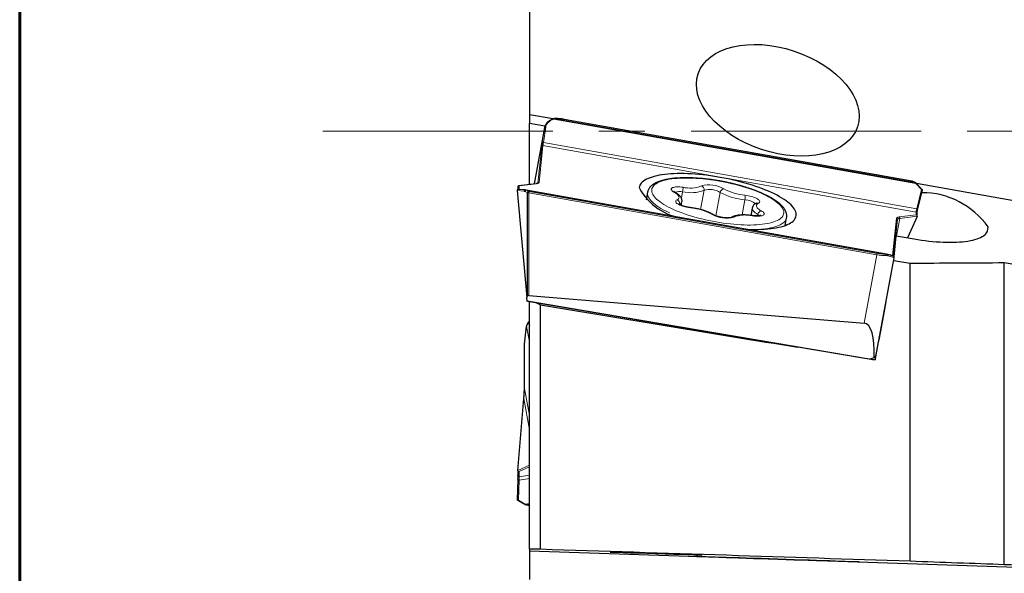
# Model space of a CAD drawing. Units: millimetres. Extents: x 15 to 204, y 6 to 291.
# Drawn here: x 15 to 42, y 128 to 143 of the extents above; entities that cross this region are included whole.
import ezdxf

# ---------------------------------------------------------------- set-up
doc = ezdxf.new("R2010")
doc.units = ezdxf.units.MM
doc.linetypes.add('CENTER', pattern=[10.16, 6.35, -1.27, 1.27, -1.27])
doc.layers.add('DÜNNE_LINIE', color=7, linetype='Continuous')
doc.styles.add('SLDTEXTSTYLE1', font='TXT', dxfattribs={"width": 0.75})
doc.dimstyles.new('SLDDIMSTYLE0', dxfattribs={"dimtxt": 3, "dimasz": 3, "dimexe": 0, "dimexo": 0.0625, "dimgap": 0.75, "dimtad": 1, "dimdec": 3, "dimrnd": 1e-09, "dimzin": 12, "dimdsep": 46, "dimtxsty": 'SLDTEXTSTYLE1', "dimsah": 1, "dimcen": 0.09, "dimadec": 0, "dimazin": 3, "dimtfac": 1, "dimtofl": 0, "dimtmove": 0, "dimatfit": 3, "dimfxl": 1, "dimfrac": 2, "dimtolj": 1, "dimtzin": 12, "dimarcsym": 0})

# ---------------------------------------------------------------- blocks, each defined once
blk = doc.blocks.new('_D')
at = {"layer": 'DÜNNE_LINIE', "color": 7}
for p, q in [((128.283, 127.957), (128.283, 109.579)), ((28.283, 115.262), (28.283, 109.579)), ((28.283, 110.579), (128.283, 110.579))]:
    blk.add_line(p, q, dxfattribs=at)
for points in [[(28.283, 110.579), (31.283, 109.829), (31.283, 111.329)], [(128.283, 110.579), (125.283, 111.329), (125.283, 109.829)]]:
    blk.add_solid(points, dxfattribs=at)
at = {"layer": 'DÜNNE_LINIE', "color": 7, "insert": (73.739, 114.446, 0.1), "char_height": 3, "attachment_point": 1, "style": 'SLDTEXTSTYLE1'}
blk.add_mtext('100', dxfattribs=at)

msp = doc.modelspace()

# ---------------------------------------------------------------- linework, layer by layer
at = {"color": 7, "linetype": 'Continuous', "lineweight": 60}
msp.add_line((14.7199, 291.4435), (14.7199, 5.5565), dxfattribs=at)
at = {"color": 7, "linetype": 'Continuous', "lineweight": 30}
for p, q in [((28.7828, 151.3307), (28.7828, 140.8089)), ((28.7828, 140.8089), (28.7828, 140.5691)), ((29.4351, 140.6928), (28.7828, 140.8089)), ((29.4988, 140.7007), (39.4128, 138.9366)), ((29.2077, 140.4935), (28.7828, 140.5691)), ((28.7828, 138.8836), (28.7828, 140.5691)), ((29.1968, 140.4553), (28.9083, 138.8995)), ((39.3302, 138.9747), (29.7358, 140.6819)), ((28.4595, 138.8194), (28.4624, 138.7474)), ((28.9667, 138.9068), (28.4819, 138.8456)), ((39.4253, 138.9351), (39.358, 138.9689)), ((42.7772, 138.3187), (39.4541, 138.91)), ((39.6164, 138.7414), (39.4548, 138.9093)), ((28.4459, 138.7146), (28.712, 135.7693)), ((28.6616, 138.733), (28.4776, 138.75)), ((28.664, 138.7326), (28.6616, 138.733)), ((38.6324, 136.9594), (28.6755, 138.7311)), ((38.6066, 136.9628), (28.6926, 138.7269)), ((28.7243, 135.8096), (28.7323, 138.6571)), ((28.7326, 138.6597), (28.7323, 138.6571)), ((32.0406, 138.6758), (32.0014, 138.4647)), ((39.4881, 138.1854), (39.6204, 138.7266)), ((32.9699, 138.3073), (32.9885, 138.4077)), ((34.9272, 138.2331), (34.8896, 138.0298)), ((39.4752, 138.0034), (39.2115, 137.4148)), ((39.4779, 138.017), (39.4746, 138.0975)), ((39.4829, 138.1625), (39.4881, 138.1854)), ((35.8361, 137.7538), (35.8752, 137.9649)), ((35.8754, 137.9658), (35.8752, 137.9649)), ((38.8267, 136.8979), (38.9349, 137.9196)), ((41.424, 137.6395), (41.432, 137.7154)), ((38.8385, 136.8862), (38.9003, 137.4702)), ((38.87, 137.3064), (38.9003, 137.4702)), ((38.9003, 137.4702), (39.3912, 137.3829)), ((38.6066, 136.9628), (38.6498, 136.9557)), ((38.348, 134.1844), (38.8442, 136.8608)), ((39.2828, 128.4842), (39.2828, 136.7138)), ((41.8808, 128.3891), (41.8808, 136.7282)), ((28.712, 135.7693), (28.7243, 135.8096)), ((28.761, 135.8177), (38.0134, 135.0576)), ((28.7224, 135.6618), (28.712, 135.7693)), ((38.1485, 134.0631), (28.7224, 135.6618)), ((28.7243, 135.6573), (28.7238, 135.6615)), ((38.0876, 134.0692), (28.7243, 135.6573)), ((28.7828, 128.8222), (28.7828, 135.6474)), ((28.9766, 135.6145), (29.0828, 135.5634)), ((29.0828, 128.8146), (29.0828, 135.5634)), ((28.7828, 135.0991), (28.7493, 135.0741)), ((28.6495, 134.4791), (28.7001, 134.9738)), ((28.643, 133.2575), (28.6495, 134.4791)), ((38.0993, 134.0714), (38.0876, 134.0692)), ((38.1485, 134.0631), (38.2897, 134.1058)), ((38.3231, 134.0441), (38.3348, 134.1546)), ((28.4595, 130.993), (28.6229, 132.9768)), ((28.4595, 130.9891), (28.4655, 130.8461)), ((28.4645, 130.7497), (28.4455, 130.1831)), ((28.4645, 130.7497), (28.4646, 130.751)), ((28.4541, 130.1677), (28.6439, 130.0585)), ((28.6782, 130.0428), (28.7457, 130.0315)), ((28.7828, 130.0597), (28.6926, 130.0455)), ((28.7747, 130.035), (28.7828, 130.0363)), ((28.7828, 128.8222), (28.7828, 128.7596)), ((42.7772, 128.2956), (28.7828, 128.7596)), ((28.7828, 128.7596), (28.7828, 127.9835))]:
    msp.add_line(p, q, dxfattribs=at)
at = {"color": 8, "linetype": 'Continuous', "lineweight": 0}
for p, q in [((29.4988, 140.7007), (29.4519, 140.688)), ((28.9085, 138.8995), (29.1955, 140.4475)), ((29.1329, 140.0299), (29.1955, 140.4475)), ((29.2295, 140.4649), (29.1668, 140.0473)), ((29.4519, 140.688), (39.4377, 138.9111)), ((39.3302, 138.9733), (29.7357, 140.6805)), ((29.0124, 138.9199), (29.1198, 139.9335)), ((29.1545, 139.9564), (29.0472, 138.9427)), ((29.1545, 139.9564), (39.4498, 138.1244)), ((29.1668, 140.0473), (39.4634, 138.2151)), ((28.9756, 138.9052), (28.4948, 138.8445)), ((28.4948, 138.8445), (28.4988, 138.748)), ((39.4172, 138.9363), (39.3525, 138.9688)), ((39.5938, 138.7489), (39.4377, 138.9111)), ((28.6368, 138.697), (28.4459, 138.7146)), ((28.7323, 138.6571), (28.6625, 138.6922)), ((28.6882, 138.7272), (28.7529, 138.6947)), ((28.769, 138.653), (28.761, 135.8177)), ((38.3635, 136.9458), (28.769, 138.653)), ((28.7752, 138.6902), (38.3697, 136.983)), ((32.9747, 138.5068), (33.0074, 138.6832)), ((33.5001, 138.1933), (33.5984, 138.7236)), ((33.9239, 138.0179), (34.044, 138.6659)), ((39.4634, 138.2151), (39.5938, 138.7489)), ((32.9212, 138.3376), (32.9145, 138.334)), ((32.9201, 138.3313), (32.9212, 138.3376)), ((34.6471, 138.0429), (34.7246, 138.4609)), ((35.0762, 138.0152), (35.0841, 138.0577)), ((38.9818, 137.9884), (39.453, 138.0479)), ((39.4775, 138.0108), (38.9968, 137.9502)), ((39.453, 138.0479), (39.4498, 138.1244)), ((38.8002, 136.9117), (38.9103, 137.9509)), ((38.9076, 137.4689), (38.9968, 137.9502)), ((41.4066, 137.5782), (41.432, 137.7154)), ((41.4187, 137.6111), (41.424, 137.6395)), ((38.0134, 135.0576), (38.3635, 136.9458)), ((38.6617, 136.9158), (38.6204, 136.9224)), ((28.7001, 134.9738), (28.7828, 134.5278)), ((28.643, 133.2575), (28.7828, 132.5038)), ((28.6229, 132.9768), (28.7828, 132.1148)), ((28.4599, 130.9852), (28.7828, 131.1343)), ((28.7828, 131.0911), (28.4948, 130.9581)), ((28.4948, 130.9581), (28.5007, 130.8193)), ((28.4997, 130.7261), (28.4809, 130.1674)), ((28.4997, 130.7261), (28.7828, 130.7707)), ((28.5007, 130.8193), (28.7828, 130.8637)), ((28.4809, 130.1674), (28.664, 130.062)), ((28.664, 130.062), (28.7828, 130.0807)), ((28.6882, 130.0443), (28.7529, 130.0335)), ((28.7752, 130.0365), (28.7828, 130.0377))]:
    msp.add_line(p, q, dxfattribs=at)
at = {"color": 8, "linetype": 'Continuous', "lineweight": 0, "flags": 128}
for points in [[(29.7357, 140.6805), (29.7358, 140.6817), (29.7358, 140.6819)], [(29.0472, 138.9427), (29.0453, 138.9361), (29.0414, 138.9299), (29.0353, 138.9242), (29.0271, 138.9191), (29.0169, 138.9146), (29.0049, 138.9107), (28.9911, 138.9076), (28.9756, 138.9052)], [(33.2539, 138.01), (33.3463, 137.983), (33.4406, 137.9572), (33.5365, 137.9327), (33.6337, 137.9097), (33.732, 137.8883), (33.8309, 137.8683), (33.9303, 137.8501), (34.0299, 137.8334), (34.1292, 137.8186), (34.2281, 137.8055), (34.3263, 137.7942), (34.4234, 137.7848), (34.5192, 137.7772), (34.6133, 137.7715), (34.7055, 137.7678), (34.7956, 137.766), (34.8832, 137.7661), (34.9681, 137.7682), (35.05, 137.7722), (35.1288, 137.7781), (35.2041, 137.7859), (35.2757, 137.7956), (35.3434, 137.8071), (35.4071, 137.8204), (35.4665, 137.8355), (35.5214, 137.8524), (35.5717, 137.8709), (35.6173, 137.891), (35.6579, 137.9127), (35.6936, 137.9359), (35.7241, 137.9605), (35.7494, 137.9864), (35.7693, 138.0137), (35.784, 138.0421), (35.7932, 138.0717), (35.797, 138.1022), (35.7954, 138.1337), (35.7883, 138.1661), (35.7759, 138.1991), (35.758, 138.2329), (35.7349, 138.2671), (35.7065, 138.3018), (35.6729, 138.3368), (35.6342, 138.3721), (35.5906, 138.4075), (35.5422, 138.4429), (35.4891, 138.4782), (35.4315, 138.5133), (35.3696, 138.5482), (35.3034, 138.5826), (35.2334, 138.6165), (35.1595, 138.6499), (35.0821, 138.6825), (35.0015, 138.7143), (34.9177, 138.7452), (34.8312, 138.7752), (34.7421, 138.804), (34.6507, 138.8317), (34.5573, 138.8581), (34.4621, 138.8833), (34.3655, 138.907), (34.2677, 138.9292), (34.1691, 138.95), (34.0699, 138.9691), (33.9704, 138.9865), (33.8709, 139.0023), (33.7717, 139.0163), (33.6732, 139.0285), (33.5755, 139.0388), (33.479, 139.0473), (33.384, 139.0539), (33.2908, 139.0586), (33.1996, 139.0614), (33.1108, 139.0622), (33.0245, 139.0611), (32.941, 139.0581), (32.8607, 139.0532), (32.7836, 139.0463), (32.7101, 139.0376), (32.6404, 139.027), (32.5747, 139.0145), (32.5132, 139.0003), (32.456, 138.9843), (32.4033, 138.9667), (32.3554, 138.9473), (32.3123, 138.9264), (32.2741, 138.904), (32.241, 138.8801), (32.2131, 138.8548), (32.1905, 138.8281), (32.1732, 138.8003), (32.1612, 138.7713), (32.1547, 138.7412), (32.1536, 138.7102), (32.1579, 138.6783), (32.1677, 138.6455), (32.1829, 138.6121), (32.2034, 138.5781), (32.2292, 138.5436), (32.2602, 138.5088), (32.2963, 138.4736), (32.3374, 138.4383), (32.3835, 138.4029), (32.4342, 138.3675), (32.4896, 138.3322), (32.5494, 138.2972), (32.6135, 138.2626), (32.6816, 138.2284), (32.7536, 138.1948), (32.8292, 138.1618), (32.9083, 138.1296), (32.9905, 138.0982), (33.0757, 138.0677), (33.1636, 138.0383), (33.2539, 138.01)], [(32.7733, 138.6696), (32.7467, 138.6855), (32.725, 138.7016), (32.7086, 138.7176), (32.6977, 138.7332), (32.6925, 138.7481), (32.6932, 138.7622), (32.6997, 138.7752), (32.7119, 138.7868), (32.7296, 138.7969), (32.7525, 138.8053), (32.7803, 138.8118), (32.8124, 138.8164), (32.8483, 138.819), (32.8875, 138.8196), (32.9292, 138.818), (32.9729, 138.8144), (33.0177, 138.8088)], [(39.3302, 138.9733), (39.3302, 138.9745), (39.3302, 138.9747)], [(28.6616, 138.733), (28.6586, 138.733), (28.6532, 138.7317), (28.6482, 138.7286), (28.6438, 138.724), (28.6402, 138.7182), (28.6378, 138.7115), (28.6366, 138.7043), (28.6368, 138.697)], [(32.6504, 138.0983), (32.6075, 138.1184), (32.5368, 138.1534), (32.47, 138.1889), (32.4075, 138.2248), (32.3494, 138.2609), (32.2959, 138.2972), (32.247, 138.3336), (32.203, 138.3699), (32.164, 138.4061), (32.1301, 138.4421), (32.1013, 138.4777), (32.0778, 138.5128), (32.0596, 138.5475), (32.0469, 138.5814), (32.0395, 138.6147), (32.0376, 138.6471), (32.0405, 138.6758)], [(32.85, 138.4596), (32.8736, 138.4732), (32.8913, 138.4885), (32.9028, 138.5053), (32.9081, 138.5234), (32.9071, 138.5426), (32.8997, 138.5628), (32.8861, 138.5837), (32.8664, 138.605), (32.8409, 138.6266), (32.8097, 138.6482), (32.7733, 138.6696)], [(34.7252, 138.5879), (34.7702, 138.5818), (34.8154, 138.5739), (34.8601, 138.5643), (34.9036, 138.5531), (34.945, 138.5405), (34.9839, 138.5267), (35.0194, 138.5119), (35.051, 138.4965), (35.0782, 138.4806), (35.1005, 138.4645), (35.1176, 138.4485), (35.1291, 138.4328), (35.1349, 138.4178), (35.1349, 138.4036), (35.1291, 138.3905), (35.1176, 138.3787), (35.1005, 138.3684)], [(33.2253, 138.2402), (33.1803, 138.2462), (33.1351, 138.2541), (33.0904, 138.2638), (33.0469, 138.275), (33.0054, 138.2876), (32.9666, 138.3014), (32.9311, 138.3161), (32.8995, 138.3316), (32.8723, 138.3475), (32.85, 138.3636), (32.8329, 138.3796), (32.8214, 138.3952), (32.8156, 138.4103), (32.8156, 138.4245), (32.8214, 138.4376), (32.8329, 138.4493), (32.85, 138.4596)], [(35.1005, 138.3684), (35.0769, 138.3548), (35.0592, 138.3395), (35.0476, 138.3228), (35.0424, 138.3046), (35.0434, 138.2854), (35.0508, 138.2652), (35.0644, 138.2444), (35.084, 138.223), (35.1096, 138.2014), (35.1407, 138.1798), (35.1771, 138.1585)], [(33.2253, 138.2402), (33.2217, 138.2449), (33.2192, 138.2459)], [(35.0841, 138.0577), (35.0449, 138.0806), (35.0108, 138.1037), (34.9821, 138.1269), (34.9592, 138.1499), (34.9422, 138.1724), (34.9312, 138.1944), (34.9264, 138.2156), (34.9272, 138.233)], [(34.9328, 138.0192), (34.9311, 138.0237), (34.9298, 138.0245)], [(35.1771, 138.1585), (35.2038, 138.1425), (35.2255, 138.1264), (35.2419, 138.1105), (35.2528, 138.0949), (35.2579, 138.0799), (35.2573, 138.0658), (35.2508, 138.0529), (35.2386, 138.0413), (35.2209, 138.0312), (35.1979, 138.0228), (35.1702, 138.0162), (35.1381, 138.0116), (35.1022, 138.009), (35.063, 138.0085), (35.0213, 138.01), (34.9776, 138.0136), (34.9328, 138.0192)], [(38.9103, 137.9509), (38.9121, 137.9575), (38.9161, 137.9637), (38.9222, 137.9694), (38.9303, 137.9745), (38.9405, 137.979), (38.9525, 137.9828), (38.9663, 137.986), (38.9818, 137.9884)], [(35.8752, 137.9649), (35.8747, 137.9622), (35.8657, 137.9317), (35.8514, 137.9024), (35.8317, 137.8742), (35.8066, 137.8473), (35.7763, 137.8217), (35.7409, 137.7976), (35.7004, 137.7749), (35.655, 137.7538), (35.6048, 137.7343), (35.5499, 137.7164), (35.4905, 137.7003), (35.4267, 137.6859), (35.3588, 137.6733), (35.2869, 137.6625), (35.2112, 137.6536), (35.132, 137.6466), (35.0988, 137.6443)], [(38.9968, 137.9502), (38.9833, 137.948), (38.9713, 137.9453), (38.9609, 137.942), (38.952, 137.9381), (38.9449, 137.9336), (38.9396, 137.9287), (38.9362, 137.9233), (38.9348, 137.9189)], [(38.6617, 136.9158), (38.6637, 136.9225), (38.6647, 136.9294), (38.6646, 136.9361), (38.6634, 136.9423), (38.6612, 136.9476), (38.6581, 136.9518), (38.6542, 136.9545), (38.6498, 136.9557)], [(28.7747, 130.035), (28.7749, 130.0352), (28.7752, 130.0365)]]:
    msp.add_lwpolyline(points, dxfattribs=at)
at = {"color": 7, "linetype": 'Continuous', "lineweight": 30, "flags": 128}
for points in [[(34.7576, 137.6489), (34.8014, 137.647), (34.9002, 137.6441), (34.9967, 137.6432), (35.0907, 137.6442), (35.1819, 137.647), (35.2701, 137.6518), (35.3551, 137.6585), (35.4366, 137.6671), (35.5145, 137.6775), (35.5886, 137.6897), (35.6587, 137.7038), (35.7246, 137.7196), (35.7861, 137.7371), (35.8432, 137.7563), (35.8955, 137.7772), (35.9432, 137.7996), (35.9859, 137.8236), (36.0236, 137.849), (36.0563, 137.8759), (36.0837, 137.9041), (36.1059, 137.9335), (36.1229, 137.9641), (36.1345, 137.9959), (36.1407, 138.0287), (36.1415, 138.0625), (36.1369, 138.0971), (36.127, 138.1325), (36.1117, 138.1686), (36.0912, 138.2054), (36.0653, 138.2426), (36.0343, 138.2803), (35.9981, 138.3183), (35.9569, 138.3565), (35.9108, 138.3949), (35.8598, 138.4334), (35.8042, 138.4717), (35.7441, 138.51), (35.6795, 138.548), (35.6107, 138.5857), (35.5378, 138.6229), (35.4611, 138.6596), (35.3806, 138.6957), (35.2967, 138.7312), (35.2095, 138.7658), (35.1192, 138.7995), (35.026, 138.8323), (34.9303, 138.8641), (34.8322, 138.8947), (34.7319, 138.9242), (34.6298, 138.9523), (34.526, 138.9792), (34.4209, 139.0046), (34.3147, 139.0286), (34.2076, 139.051), (34.0999, 139.0718), (33.9919, 139.091), (33.8839, 139.1086), (33.7761, 139.1244), (33.6688, 139.1384), (33.5623, 139.1506), (33.4568, 139.1611), (33.3526, 139.1696), (33.2499, 139.1763), (33.1491, 139.181), (33.0503, 139.1839), (32.9538, 139.1849), (32.8598, 139.1839), (32.7686, 139.181), (32.6804, 139.1762), (32.5954, 139.1696), (32.5139, 139.161), (32.436, 139.1506), (32.3619, 139.1383), (32.2918, 139.1243), (32.2259, 139.1085), (32.1644, 139.0909), (32.1073, 139.0717), (32.0549, 139.0509), (32.0073, 139.0284), (31.9646, 139.0044), (31.9269, 138.979), (31.8942, 138.9522), (31.8668, 138.924), (31.8445, 138.8945), (31.8276, 138.8639), (31.816, 138.8321), (31.8098, 138.7993), (31.8098, 138.7993)], [(39.3912, 137.3829), (39.4943, 137.3654), (39.5973, 137.3496), (39.6999, 137.3355), (39.8018, 137.3233), (39.9028, 137.3129), (40.0026, 137.3043), (40.1009, 137.2976), (40.1974, 137.2929), (40.2919, 137.29), (40.384, 137.289), (40.4737, 137.29), (40.5605, 137.2929), (40.6443, 137.2977), (40.7249, 137.3044), (40.802, 137.3129), (40.8753, 137.3234), (40.9448, 137.3356), (41.0103, 137.3497), (41.0714, 137.3655), (41.1281, 137.383), (41.1803, 137.4021), (41.2277, 137.4229), (41.2702, 137.4453), (41.3078, 137.4691), (41.3403, 137.4944), (41.3676, 137.521), (41.3897, 137.5489), (41.4065, 137.578), (41.4179, 137.6082), (41.424, 137.6395)]]:
    msp.add_lwpolyline(points, dxfattribs=at)
at = {"color": 8, "linetype": 'Continuous', "lineweight": 0}
for centre, radius, start, end in [((29.4405, 140.6805), 0.0136, 33.37234, 99.47112), ((29.4939, 139.3631), 1.3394, 79.60016, 90.04976), ((29.2217, 140.4382), 0.0278, 73.75281, 160.42077), ((29.1487, 139.9274), 0.0296, 78.63933, 168.01897), ((29.1591, 140.0206), 0.0278, 73.7528, 160.4208), ((31.5121, 139.6827), 2.3734, 171.1638, 173.37943), ((28.9685, 138.8916), 0.0153, 62.16269, 96.79255), ((29.0413, 138.9137), 0.0296, 78.63969, 168.01879), ((32.5526, 138.7836), 0.4658, 347.54914, 3.10783), ((33.217, 139.6076), 0.8232, 255.98333, 291.84134), ((33.7396, 138.0808), 0.7927, 59.42005, 105.83298), ((33.4932, 138.7411), 0.1066, 350.52833, 73.58549), ((39.4448, 138.897), 0.0158, 50.90844, 116.84506), ((28.0401, 138.7931), 0.7423, 349.12236, 352.03341), ((32.7792, 138.6178), 0.0521, 61.87054, 96.46861), ((32.9214, 138.3144), 0.3786, 76.87763, 110.00918), ((33.2376, 139.6579), 1.0015, 256.71129, 291.11336), ((33.7555, 138.1874), 0.5588, 58.91585, 106.33719), ((34.1592, 138.6478), 0.1166, 98.03556, 171.05796), ((34.8807, 140.2116), 1.7576, 241.57405, 264.90483), ((34.8653, 140.1076), 1.5261, 241.74658, 264.7323), ((34.458, 138.5257), 0.2744, 346.34183, 13.08765), ((32.8137, 138.3566), 0.1092, 349.97315, 70.59573), ((32.8871, 138.4378), 0.1058, 288.84938, 343.49464), ((34.7119, 137.9933), 0.4678, 49.61747, 88.44143), ((35.0745, 138.2911), 0.0815, 71.44474, 115.18199), ((33.0852, 136.7205), 1.5261, 61.7465, 84.73238), ((33.8113, 138.0037), 0.0612, 58.22804, 93.4959), ((34.2109, 138.7473), 0.7927, 239.42008, 285.83296), ((34.402, 137.9011), 0.0872, 73.22581, 123.89367), ((34.7334, 137.2205), 0.8232, 75.98331, 111.84133), ((35.2035, 138.0408), 0.1206, 102.63087, 171.91839), ((35.0146, 137.9159), 0.158, 41.47006, 63.883), ((38.9614, 137.9583), 0.0363, 346.98047, 55.81507), ((39.4458, 138.0958), 0.0289, 3.46268, 81.89649), ((39.4613, 138.1882), 0.027, 354.07574, 85.42632), ((38.9058, 137.922), 0.0291, 355.18644, 81.27451), ((37.6358, 137.0857), 0.741, 349.11949, 352.03565), ((38.621, 138.3498), 1.4274, 259.60634, 269.976), ((38.6114, 138.3004), 1.3395, 259.60027, 270.04966), ((28.4928, 130.7538), 0.0285, 188.39074, 284.05238), ((28.4949, 130.8482), 0.0295, 183.9826, 281.34204), ((28.6513, 130.0757), 0.0187, 246.70547, 312.8999)]:
    msp.add_arc(centre, radius, start, end, dxfattribs=at)
at = {"color": 7, "linetype": 'Continuous', "lineweight": 30}
for centre, radius, start, end in [((31.6186, 139.6435), 2.5156, 171.16375, 173.37951), ((33.2165, 139.5264), 1.5835, 207.33369, 264.42861), ((39.6049, 136.4173), 2.2413, 35.39155, 90.02942)]:
    msp.add_arc(centre, radius, start, end, dxfattribs=at)
for centre, major_axis, ratio in [((35.6328, 141.2082), (2.1987, -0.7308), 0.618065), ((32.2705, 128.6958), (1.2638, -0.0403), 0.0058912), ((35.6328, 128.5421), (2.2446, -0.0747), 0.0039142)]:
    msp.add_ellipse(centre, major_axis=major_axis, ratio=ratio, dxfattribs=at)
at = {"color": 8, "linetype": 'Continuous', "lineweight": 0}
for centre, major_axis, ratio, start_param, end_param in [((29.6876, 140.36), (0.4902, -0.0987), 0.6659035, 3.1583741, 3.1755854), ((29.6921, 140.3826), (0.4606, -0.0937), 0.6889676, 2.2528531, 3.1772919), ((39.3247, 138.9217), (0.1697, -0.0314), 0.2998405, 1.4621621, 1.5941014), ((39.3183, 138.7761), (-0.0483, 0.1993), 0.8337077, 5.2388139, 5.4224515), ((28.697, 138.5141), (-0.1258, 0.1665), 0.6120879, 5.6078983, 5.7745127), ((28.7755, 138.7137), (0.1997, -0.0315), 0.3015328, 4.5436332, 4.727795), ((28.7807, 138.7418), (0.1697, -0.0314), 0.2998405, 4.6037548, 4.735694), ((39.6766, 138.5678), (0.2164, 0.469), 0.1455546, 2.4864171, 2.8703895), ((38.3518, 136.9477), (0.4924, -0.0869), 0.0573428, 6.2826916, 7.183406), ((28.4476, 130.3289), (0.0485, 0.5138), 0.0449517, 5.6003216, 5.984294), ((28.719, 130.2262), (-0.0838, 0.1852), 0.7424695, 2.2455262, 2.4291638), ((28.7807, 130.09), (0.1697, 0.0313), 0.2999047, 4.4930154, 4.6249547)]:
    msp.add_ellipse(centre, major_axis=major_axis, ratio=ratio, start_param=start_param, end_param=end_param, dxfattribs=at)
at = {"color": 7, "linetype": 'Continuous', "lineweight": 30}
for centre, major_axis, ratio, start_param, end_param in [((29.6876, 140.36), (0.4902, -0.0987), 0.6659035, 3.1518611, 3.1583741), ((28.4891, 138.829), (0.0251, 0.0216), 0.7295538, 2.403895, 2.6656944), ((28.4896, 138.8164), (0.0243, -0.0205), 0.87183, 2.0324742, 3.6032705), ((28.4757, 138.72), (0.0235, -0.0197), 0.968589, 2.1911638, 3.9102097), ((28.4459, 138.7228), (-0.0026, 0.0304), 0.0214946, 1.7152212, 1.8411843), ((28.719, 138.5202), (-0.1043, 0.2032), 0.6037571, 5.7436262, 5.9272638), ((39.5894, 138.7262), (0.031, 0.0083), 0.680972, 5.9247589, 7.5299856), ((39.4478, 138.0198), (0.0243, -0.0205), 0.87183, 0.4616779, 2.0324742), ((39.4483, 138.0072), (0.0251, 0.0216), 0.7295538, 5.2836883, 5.5454876), ((43.7516, 141.8824), (109.0787, -18.3448), 0.0528088, 4.6761478, 4.6802917), ((52.8492, 140.3568), (100.9448, -16.9772), 0.0529934, 4.6124335, 4.7319179), ((28.7655, 135.1688), (-0.0105, 0.6491), 0.3075584, 6.2529281, 6.4381723), ((27.0501, 141.9019), (110.4716, -18.579), 0.0528088, 4.73967, 4.8040581), ((39.0181, 140.3063), (3.4367, 19.3037), 0.0222527, 4.3859765, 4.4724643), ((29.1421, 135.3216), (0.4364, 0.3722), 0.1941432, 2.5000568, 2.9411578), ((29.0413, 135.8653), (-0.3335, 1.5922), 0.3065796, 2.0255229, 2.0895895), ((37.7054, 133.4616), (0.3263, 1.5934), 0.3069048, 5.1904804, 6.3201758), ((37.8062, 134.0053), (0.5404, 0.1993), 0.239141, 5.7244763, 6.141853), ((27.0501, 141.9019), (110.4716, -18.579), 0.0528088, 4.8220831, 4.8234876), ((28.5757, 132.5281), (0.0669, 0.7355), 0.01104, 5.3695317, 6.1549299), ((28.4891, 130.9987), (0.0219, 0.0264), 0.75692, 2.3176261, 2.5794254), ((28.4896, 130.9862), (0.0267, -0.0163), 0.856464, 3.7969848, 5.3677811), ((28.4177, 130.3313), (0.0437, 0.5434), 0.0381662, 5.59803, 5.9820025), ((28.4757, 130.1899), (0.0282, 0.0157), 0.7026908, 2.682101, 4.5123104), ((-778.2089, 154.6825), (974.1614, -31.3214), 0.0001619, 0.5750374, 0.594013), ((-332.6508, 140.3568), (553.6079, -17.7997), 0.0001821, 0.8206477, 0.8277635)]:
    msp.add_ellipse(centre, major_axis=major_axis, ratio=ratio, start_param=start_param, end_param=end_param, dxfattribs=at)
for points, knots in [([(29.4383, 140.6939), (29.4309, 140.6915), (29.4097, 140.6844), (29.3766, 140.6702), (29.3402, 140.6505), (29.307, 140.6278), (29.2773, 140.6023), (29.2517, 140.5743), (29.2303, 140.5441), (29.2136, 140.5121), (29.2022, 140.4815), (29.1983, 140.4614), (29.1967, 140.4529)], [0, 0, 0, 0, 0.055977, 0.1617978, 0.2685865, 0.376322, 0.4847982, 0.5937353, 0.7028141, 0.8117108, 0.920262, 1, 1, 1, 1]), ([(29.4867, 140.7044), (29.4862, 140.7044), (29.4744, 140.7035), (29.4582, 140.7002), (29.443, 140.6952), (29.4384, 140.6937)], [0, 0, 0, 0, 0.0285114, 0.708619, 1, 1, 1, 1]), ([(29.7358, 140.6819), (29.7273, 140.6834), (29.7028, 140.6876), (29.6623, 140.6935), (29.6147, 140.6988), (29.5681, 140.7025), (29.5249, 140.7044), (29.4983, 140.7044), (29.4859, 140.7044)], [0, 0, 0, 0, 0.0974316, 0.2826439, 0.4679974, 0.6535332, 0.839362, 1, 1, 1, 1]), ([(29.4928, 140.7025), (29.4911, 140.7036), (29.489, 140.7049), (29.4871, 140.7042), (29.4867, 140.7041)], [0, 0, 0, 0, 0.81866701, 1, 1, 1, 1]), ([(29.4928, 140.7025), (29.493, 140.7024), (29.4936, 140.702), (29.4954, 140.7014), (29.4972, 140.701), (29.4985, 140.7008), (29.4988, 140.7007)], [0, 0, 0, 0, 0.18811428, 0.42602532, 0.85642637, 1, 1, 1, 1]), ([(35.8751, 137.9663), (35.8766, 137.9759), (35.8802, 137.9974), (35.88, 138.0316), (35.8755, 138.0684), (35.8662, 138.1054), (35.8523, 138.1426), (35.8334, 138.1802), (35.8094, 138.2182), (35.7801, 138.2566), (35.7458, 138.295), (35.7065, 138.3334), (35.6626, 138.3713), (35.6144, 138.4087), (35.5622, 138.4454), (35.5061, 138.4815), (35.4464, 138.517), (35.3831, 138.5518), (35.3165, 138.5859), (35.2467, 138.6193), (35.1737, 138.6519), (35.0979, 138.6836), (35.0193, 138.7146), (34.9382, 138.7445), (34.8547, 138.7735), (34.769, 138.8015), (34.6814, 138.8284), (34.592, 138.8541), (34.5011, 138.8786), (34.4089, 138.9019), (34.3156, 138.9238), (34.2214, 138.9443), (34.1266, 138.9634), (34.0315, 138.9811), (33.9361, 138.9972), (33.8409, 139.0118), (33.7459, 139.0248), (33.6516, 139.0362), (33.558, 139.0459), (33.4654, 139.0539), (33.374, 139.0603), (33.2841, 139.0649), (33.1959, 139.0677), (33.1095, 139.0688), (33.0253, 139.0682), (32.9433, 139.0657), (32.8637, 139.0615), (32.7868, 139.0555), (32.7126, 139.0476), (32.6414, 139.0379), (32.5732, 139.0264), (32.5082, 139.0129), (32.4466, 138.9976), (32.3883, 138.9802), (32.3335, 138.9607), (32.2825, 138.939), (32.2353, 138.9149), (32.1923, 138.8884), (32.154, 138.8596), (32.1207, 138.8286), (32.093, 138.7958), (32.0707, 138.7615), (32.0543, 138.7261), (32.0444, 138.6974), (32.0418, 138.6804), (32.0411, 138.6757)], [0, 0, 0, 0, 0.0107527, 0.0242606, 0.0378871, 0.0518317, 0.0662649, 0.081305, 0.0969862, 0.1132367, 0.1298961, 0.1467758, 0.1637182, 0.1806128, 0.1974267, 0.2141522, 0.2307932, 0.2473584, 0.2638579, 0.280301, 0.2966964, 0.3130515, 0.3293726, 0.3456651, 0.3619336, 0.3781819, 0.3944136, 0.4106314, 0.426838, 0.4430357, 0.4592264, 0.4754122, 0.4915947, 0.5077756, 0.5239566, 0.5401388, 0.5563239, 0.5725135, 0.5887095, 0.6049138, 0.6211286, 0.6373563, 0.6535995, 0.6698613, 0.6861453, 0.7024556, 0.7187971, 0.7351755, 0.7515976, 0.7680712, 0.7846056, 0.8012108, 0.8178981, 0.8346774, 0.8515551, 0.8685267, 0.8855642, 0.902563, 0.9193535, 0.9357163, 0.9514513, 0.9664731, 0.9808407, 0.9947155, 1, 1, 1, 1]), ([(29.0132, 138.921), (29.0132, 138.9211), (29.0135, 138.9216), (29.0118, 138.9195), (29.0056, 138.9161), (28.9945, 138.912), (28.9811, 138.9089), (28.9708, 138.9074), (28.9667, 138.9068)], [0, 0, 0, 0, 0.022352, 0.2186689, 0.4247414, 0.6346906, 0.8551264, 1, 1, 1, 1]), ([(39.3567, 138.9694), (39.3561, 138.9695), (39.3474, 138.9715), (39.3385, 138.9732), (39.3302, 138.9747)], [0, 0, 0, 0, 0.0683962, 1, 1, 1, 1]), ([(39.3525, 138.9688), (39.3527, 138.9689), (39.3541, 138.9695), (39.3561, 138.9699), (39.3575, 138.9689), (39.3579, 138.9686)], [0, 0, 0, 0, 0.1075388, 0.7303547, 1, 1, 1, 1]), ([(39.4128, 138.9366), (39.4135, 138.9365), (39.4148, 138.9363), (39.4163, 138.9362), (39.4169, 138.9363), (39.4172, 138.9363)], [0, 0, 0, 0, 0.4399706, 0.8140154, 1, 1, 1, 1]), ([(39.4271, 138.9335), (39.4261, 138.9343), (39.4234, 138.9366), (39.4196, 138.9364), (39.4172, 138.9363)], [0, 0, 0, 0, 0.3721879, 1, 1, 1, 1]), ([(39.4548, 138.9093), (39.4526, 138.9116), (39.4433, 138.921), (39.4333, 138.929), (39.4257, 138.935)], [0, 0, 0, 0, 0.2466806, 1, 1, 1, 1]), ([(28.6882, 138.7272), (28.6858, 138.7266), (28.6808, 138.7254), (28.6737, 138.7196), (28.6678, 138.7117), (28.6641, 138.703), (28.6628, 138.6963), (28.6626, 138.6931), (28.6625, 138.6922)], [0, 0, 0, 0, 0.1983861, 0.396755, 0.5952858, 0.7943155, 0.9455874, 1, 1, 1, 1]), ([(28.6926, 138.7269), (28.6919, 138.727), (28.6906, 138.7272), (28.6891, 138.7273), (28.6885, 138.7272), (28.6882, 138.7272)], [0, 0, 0, 0, 0.43997525, 0.81414573, 1, 1, 1, 1]), ([(28.7326, 138.6597), (28.7332, 138.6628), (28.7346, 138.669), (28.7384, 138.6781), (28.7431, 138.6861), (28.748, 138.6916), (28.7512, 138.6939), (28.7527, 138.6946), (28.7529, 138.6947)], [0, 0, 0, 0, 0.197763, 0.3954122, 0.5964087, 0.8058606, 0.9714186, 1, 1, 1, 1]), ([(32.8038, 138.6637), (32.8004, 138.6656), (32.7911, 138.6708), (32.7799, 138.6782), (32.7714, 138.6848), (32.7672, 138.6888), (32.767, 138.6891), (32.7669, 138.6892)], [0, 0, 0, 0, 0.151158, 0.4112438, 0.6329013, 0.8412793, 1, 1, 1, 1]), ([(32.988, 138.4079), (32.9887, 138.4106), (32.9915, 138.4223), (32.9915, 138.4436), (32.9882, 138.4704), (32.9803, 138.4963), (32.9686, 138.5213), (32.9526, 138.5459), (32.9321, 138.5705), (32.9063, 138.5953), (32.8751, 138.6199), (32.8408, 138.6429), (32.8155, 138.6571), (32.8038, 138.6637)], [0, 0, 0, 0, 0.0247496, 0.1048269, 0.1843475, 0.2654089, 0.3503979, 0.4419434, 0.5426683, 0.653892, 0.7732932, 0.8949426, 1, 1, 1, 1]), ([(33.2192, 138.2459), (33.2127, 138.2467), (33.1939, 138.2489), (33.1621, 138.2538), (33.1244, 138.2609), (33.0873, 138.2693), (33.0515, 138.2788), (33.0178, 138.2892), (32.9868, 138.3002), (32.9592, 138.3114), (32.9356, 138.3226), (32.9165, 138.333), (32.9028, 138.3419), (32.8943, 138.3485), (32.89, 138.3527), (32.8897, 138.353), (32.8897, 138.3531)], [0, 0, 0, 0, 0.0429209, 0.1247389, 0.206785, 0.288876, 0.3706894, 0.4519586, 0.5323704, 0.611543, 0.6889961, 0.7641464, 0.8363321, 0.8975214, 0.9550324, 1, 1, 1, 1]), ([(35.0399, 138.3649), (35.034, 138.3619), (35.0185, 138.3542), (34.9961, 138.3396), (34.9739, 138.3205), (34.9558, 138.2996), (34.9417, 138.2769), (34.9318, 138.2545), (34.929, 138.2393), (34.9278, 138.2329)], [0, 0, 0, 0, 0.1136203, 0.2957273, 0.460118, 0.6121149, 0.7561741, 0.8958714, 1, 1, 1, 1]), ([(35.0403, 138.3651), (35.0404, 138.3652), (35.0406, 138.3653), (35.04, 138.365), (35.0399, 138.3649)], [0, 0, 0, 0, 0.8379116, 1, 1, 1, 1]), ([(33.8436, 138.0557), (33.8373, 138.0596), (33.8186, 138.0711), (33.7849, 138.0894), (33.7416, 138.1103), (33.6957, 138.1299), (33.6476, 138.1482), (33.5974, 138.1654), (33.5455, 138.1812), (33.4921, 138.1958), (33.4375, 138.209), (33.3822, 138.2207), (33.3265, 138.2309), (33.272, 138.2395), (33.2364, 138.2438), (33.2192, 138.2459)], [0, 0, 0, 0, 0.0426042, 0.1271379, 0.2101683, 0.2918891, 0.3726387, 0.4526812, 0.5322121, 0.6113814, 0.690306, 0.7690803, 0.8477885, 0.9265056, 1, 1, 1, 1]), ([(34.3537, 137.9737), (34.3537, 137.9738), (34.3541, 137.974), (34.3514, 137.9726), (34.3443, 137.97), (34.3324, 137.9668), (34.3158, 137.9638), (34.2947, 137.9612), (34.2692, 137.9596), (34.24, 137.9592), (34.2076, 137.9602), (34.1728, 137.9627), (34.1363, 137.9667), (34.0988, 137.9723), (34.061, 137.9792), (34.0238, 137.9875), (33.9878, 137.9969), (33.9538, 138.0072), (33.9225, 138.0181), (33.8945, 138.0294), (33.8704, 138.0405), (33.8539, 138.0494), (33.8461, 138.0542), (33.8436, 138.0557)], [0, 0, 0, 0, 0.0080992, 0.0460444, 0.0857694, 0.1282273, 0.1735672, 0.2215641, 0.2717982, 0.3237989, 0.3771302, 0.4314244, 0.4863862, 0.5417751, 0.5973937, 0.6530665, 0.708573, 0.7637324, 0.8183372, 0.8721335, 0.9248062, 0.975966, 1, 1, 1, 1]), ([(34.9298, 138.0245), (34.9201, 138.0259), (34.8918, 138.0299), (34.8452, 138.0352), (34.7908, 138.0398), (34.7375, 138.0427), (34.6857, 138.0438), (34.6356, 138.043), (34.5875, 138.0402), (34.5415, 138.0355), (34.4977, 138.0284), (34.4561, 138.019), (34.4168, 138.0064), (34.3824, 137.9918), (34.3623, 137.9791), (34.3533, 137.9735)], [0, 0, 0, 0, 0.0407736, 0.1182368, 0.1958651, 0.2737585, 0.3520276, 0.4308199, 0.5103225, 0.59079, 0.672571, 0.7561054, 0.8418463, 0.9297414, 1, 1, 1, 1]), ([(35.163, 138.029), (35.1631, 138.029), (35.1632, 138.0291), (35.1589, 138.0271), (35.1501, 138.0243), (35.1365, 138.0211), (35.1182, 138.0181), (35.0955, 138.0159), (35.0686, 138.0147), (35.0382, 138.0148), (35.0048, 138.0163), (34.9699, 138.0193), (34.9445, 138.0224), (34.9312, 138.0243), (34.9298, 138.0245)], [0, 0, 0, 0, 0.0429344, 0.1180595, 0.197773, 0.2830487, 0.3738776, 0.4696447, 0.5694606, 0.6724144, 0.7776979, 0.8846433, 0.9875695, 1, 1, 1, 1]), ([(39.4746, 138.0975), (39.4746, 138.0997), (39.4744, 138.1054), (39.4753, 138.1185), (39.4781, 138.138), (39.4807, 138.1531), (39.4828, 138.1622), (39.4829, 138.1625)], [0, 0, 0, 0, 0.1605425, 0.4254359, 0.7034396, 0.9932256, 1, 1, 1, 1]), ([(38.6126, 136.961), (38.6124, 136.9611), (38.6118, 136.9615), (38.61, 136.9621), (38.6082, 136.9625), (38.6069, 136.9627), (38.6066, 136.9628)], [0, 0, 0, 0, 0.1880657, 0.4260455, 0.856381, 1, 1, 1, 1]), ([(38.6204, 136.9224), (38.6206, 136.9234), (38.6211, 136.9255), (38.6219, 136.931), (38.622, 136.939), (38.6204, 136.9485), (38.6173, 136.9565), (38.6142, 136.9595), (38.6126, 136.961)], [0, 0, 0, 0, 0.0716142, 0.1424099, 0.3571039, 0.571511, 0.7857448, 1, 1, 1, 1]), ([(38.8437, 136.8607), (38.844, 136.8617), (38.8457, 136.8666), (38.8439, 136.8761), (38.8397, 136.8854), (38.8341, 136.8921), (38.8275, 136.8978), (38.8178, 136.9039), (38.804, 136.9104), (38.7841, 136.9181), (38.7606, 136.9259), (38.733, 136.9342), (38.7022, 136.9427), (38.6746, 136.9498), (38.6571, 136.9541), (38.6517, 136.9554)], [0, 0, 0, 0, 0.01070678, 0.05388212, 0.09499884, 0.13913053, 0.19319741, 0.26934792, 0.39552485, 0.50713126, 0.62461797, 0.73676133, 0.84595053, 0.95306711, 1, 1, 1, 1]), ([(28.6439, 130.0585), (28.6466, 130.057), (28.6575, 130.0509), (28.6686, 130.0463), (28.677, 130.0429)], [0, 0, 0, 0, 0.2465174, 1, 1, 1, 1]), ([(28.6882, 130.0443), (28.6857, 130.0433), (28.6823, 130.042), (28.6791, 130.0429), (28.6782, 130.0432)], [0, 0, 0, 0, 0.7285105, 1, 1, 1, 1]), ([(28.6926, 130.0455), (28.6919, 130.0453), (28.6906, 130.0451), (28.6891, 130.0447), (28.6885, 130.0444), (28.6882, 130.0443)], [0, 0, 0, 0, 0.439976, 0.8142947, 1, 1, 1, 1]), ([(28.7458, 130.0319), (28.7466, 130.0317), (28.7488, 130.0311), (28.7512, 130.0323), (28.7527, 130.0333), (28.7529, 130.0335)], [0, 0, 0, 0, 0.3425908, 0.9031674, 1, 1, 1, 1]), ([(28.7481, 130.0314), (28.7487, 130.0315), (28.7575, 130.0324), (28.7664, 130.0338), (28.7747, 130.035)], [0, 0, 0, 0, 0.0702632, 1, 1, 1, 1])]:
    msp.add_open_spline(points, degree=3, knots=knots, dxfattribs=at)
for points in [[(39.2828, 136.7138), (40.1491, 136.7184), (41.0151, 136.7232), (41.8808, 136.7282)], [(29.0828, 128.8146), (28.9825, 128.8172), (28.8825, 128.8197), (28.7828, 128.8222)], [(41.8808, 128.3891), (41.0265, 128.4205), (40.1592, 128.4522), (39.2828, 128.4842)]]:
    msp.add_open_spline(points, degree=3, dxfattribs=at)
at = {"layer": 'DÜNNE_LINIE', "color": 7, "linetype": 'CENTER', "lineweight": 0}
msp.add_line((23.0784, 140.3568), (133.6289, 140.3568), dxfattribs=at)

# ---------------------------------------------------------------- dimensions: what is measured, and where the dimension line sits
at = {"layer": 'DÜNNE_LINIE', "color": 7}
dim = msp.add_linear_dim(base=(128.2828, 110.5787), p1=(28.2828, 116.2619), p2=(128.2828, 128.9568), dimstyle='SLDDIMSTYLE0', dxfattribs=at)
dim.commit()
dim.dimension.update_dxf_attribs({"geometry": '_D', "text_midpoint": (78.2828, 110.5787), "dimtype": 160})

doc.saveas('drawing.dxf')
